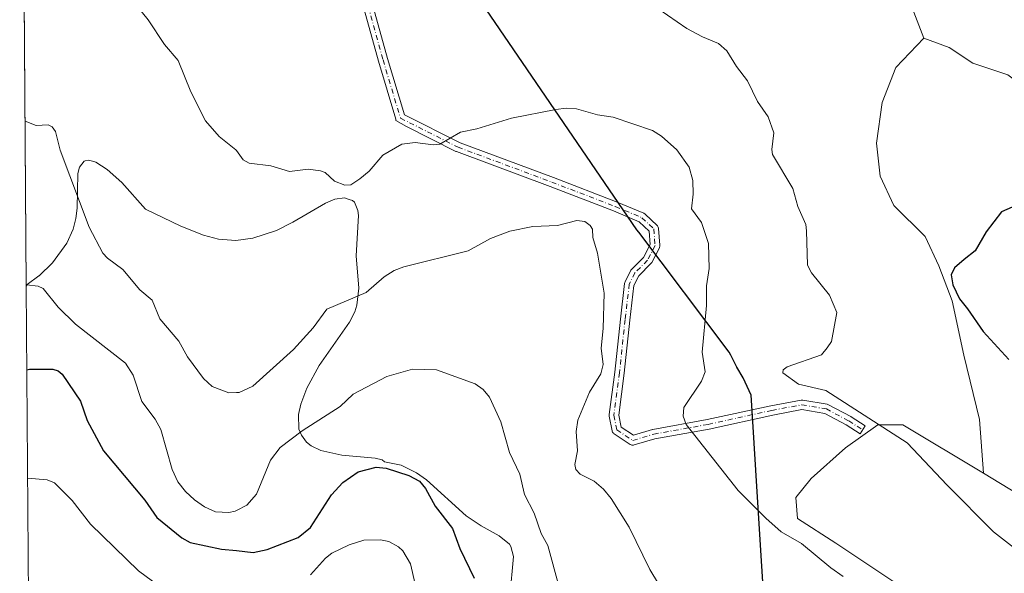
# Model space of a CAD drawing. Units: metres. Extents: x 549608 to 553069, y 4707790 to 4710129.
# Drawn here: x 549621 to 549889, y 4707920 to 4708071 of the extents above; entities that cross this region are included whole.
import ezdxf

# ---------------------------------------------------------------- set-up
doc = ezdxf.new("R2010")
doc.units = ezdxf.units.M
doc.header["$MEASUREMENT"] = 0
doc.linetypes.add('DGN Style 4', pattern=[2.6384748266838614, 1.318413404963828, -0.6592067024819142, 0.001648016756204785, -0.6592067024819142])
for name, color, linetype, lineweight in [('Camino Cxs', 7, 'Continuous', 0), ('Camino eje', 30, 'DGN Style 4', 13), ('Comarca', 135, 'Continuous', 13), ('Comarca CxS', 21, 'Continuous', 0), ('Comunidad autónoma', 142, 'Continuous', 30), ('Comunidad Autónoma CxS', 142, 'Continuous', 0), ('Cultivos herbáceos CxS', 92, 'Continuous', 0), ('Cultivos leñosos CxS', 92, 'Continuous', 0), ('Curva de nivel maestra', 30, 'Continuous', 30), ('Curva de nivel normal', 30, 'Continuous', 0), ('Matorral CxS', 135, 'Continuous', 0), ('Municipio', 91, 'Continuous', 13), ('Municipio CxS', 4, 'Continuous', 0), ('Provincia', 7, 'Continuous', 0), ('Provincia CxS', 1, 'Continuous', 0)]:
    doc.layers.add(name, color=color, linetype=linetype, lineweight=lineweight)

# ---------------------------------------------------------------- blocks, each defined once
blk = doc.blocks.new('*U16')
at = {"layer": 'Cultivos leñosos CxS', "color": 92, "linetype": 'Continuous', "lineweight": 0}
for points in [[(549859.3313999996, 4708085.733100001, 497.4300999999978), (549866.8437000001, 4708066.1165, 498.022299999997), (549859.2473999998, 4708058.136600001, 497.7065000000002), (549855.5432000002, 4708048.611600001, 497.4530999999988), (549853.9556999998, 4708037.499100001, 497.1769999999961), (549855.0140000005, 4708028.5033, 497.4755000000005), (549858.7182, 4708020.5657, 498.3999999999942), (549867.1847999999, 4708012.099099999, 499.3674000000028), (549870.8890000005, 4708004.161499999, 499.5930999999982), (549874.5932999998, 4707994.636499999, 499.686400000006), (549877.7681999998, 4707979.819800001, 498.6321999999927), (549882.0016000001, 4707962.3573, 498.1744000000036), (549883.0475000005, 4707947.6964, 496.3580999999977), (549861.1243000003, 4707960.8507, 496.0540000000037), (549854.3734999998, 4707960.8509, 495.8306000000011), (549845.5455, 4707954.6195, 493.7532999999967), (549836.1980999997, 4707946.311100001, 492.2360000000045), (549832.0437000003, 4707941.1183, 491.4021999999969), (549832.5626999997, 4707935.406099999, 491.0004999999946), (549842.9484999999, 4707928.655099999, 491.5083000000013), (549860.0849000001, 4707917.230699999, 491.8105999999971)], [(549754.3002000004, 4707914.200099999, 477.8925000000018), (549755.3400999998, 4707925.030099999, 478.2982000000048), (549754.6201999999, 4707927.8101, 478.2286000000022), (549754.2600999996, 4707928.4001, 478.1934999999939), (549751.4302000003, 4707930.6501, 477.7802999999985), (549746.5701000001, 4707933.370100001, 477.2146000000066), (549742.4302000003, 4707936.130200001, 477.0233000000007), (549731.6501000002, 4707945.9301, 476.4107999999979), (549728.9802000001, 4707947.850099999, 476.6068999999989), (549724.7701000003, 4707949.920100001, 476.9064000000071), (549720.2600999996, 4707950.850099999, 477.271900000007), (549719.6401000004, 4707951.390100001, 477.4899000000005), (549717.7302000001, 4707951.8301, 477.7179000000033), (549708.6701999997, 4707952.6601, 478.4251999999979), (549702.9402000001, 4707953.9301, 479.254700000005), (549700.3701999999, 4707955.190199999, 479.7440999999963), (549699.1102, 4707956.200099999, 480.0402999999933), (549697.7100999998, 4707958.030099999, 480.4977999999974), (549697.0301000001, 4707959.750200001, 480.9936000000016), (549696.8602, 4707963.720100001, 481.9182000000001), (549697.4901999999, 4707966.470100001, 482.4527999999991), (549699.1703000005, 4707970.8301, 483.1650999999983), (549702.5001999997, 4707977.000200001, 483.8410000000004), (549710.7401999999, 4707988.780099999, 484.2213000000047), (549712.1802000003, 4707991.6601, 484.7522999999928), (549712.7200999996, 4707993.4301, 485.0589000000036), (549713.3002000004, 4707998.0801, 485.7795000000042), (549712.5401, 4708006.840100001, 486.9400000000023), (549713.2001, 4708017.860099999, 489.1116000000038), (549713.0503000002, 4708019.200099999, 489.420299999998), (549712.1102, 4708021.420100001, 490.0093000000052), (549711.6001000004, 4708021.9101, 490.1141000000061), (549710.6701999997, 4708022.210100001, 490.1777000000002), (549709.3901000004, 4708022.630200001, 490.2302999999956), (549706.7302000001, 4708022.2401, 490.1971999999951), (549704.2701000003, 4708021.210100001, 490.1156999999948), (549695.3103, 4708015.9901, 490.008799999996), (549690.9101, 4708013.780099999, 489.928899999999), (549684.4901999999, 4708011.710100001, 489.7358999999997), (549679.8501000004, 4708011.050100001, 489.4263000000064), (549675.1401000004, 4708011.390100001, 489.0859999999957), (549671.1102, 4708012.450099999, 488.7914000000019), (549664.9302000003, 4708014.920100001, 488.350900000005), (549655.2901, 4708019.540100001, 487.6601999999984), (549648.8501000004, 4708026.770099999, 487.8356000000058), (549644.9301000005, 4708030.360099999, 487.7932000000001), (549641.7701000003, 4708032.380100001, 487.453999999998), (549640.8901000004, 4708032.5801, 487.2014999999956), (549639.6902000001, 4708032.860099999, 486.8705000000046), (549638.9401000004, 4708032.670100001, 486.6119999999937), (549638.6801000005, 4708032.600099999, 486.5210999999982), (549637.3701, 4708030.9801, 485.9698999999965), (549636.9301000005, 4708029.290100001, 485.7063000000053), (549636.7100999998, 4708019.850099999, 484.4762000000047), (549636.3901000004, 4708017.030099999, 484.0746999999974), (549635.6501000002, 4708014.140100001, 483.6275000000023), (549633.9200999998, 4708010.3301, 482.8497999999963), (549630.0701000001, 4708004.9801, 481.7511999999988), (549626.3800999997, 4708001.460100001, 480.9162000000069), (549626.3400999998, 4708001.4301, 480.9085999999952), (549623.1801000005, 4707999.0601, 480.3659000000043), (549622.8958999999, 4707998.591399999, 480.3015000000014), (549621.1168999998, 4708248.294500001, 507.843399999998)]]:
    blk.add_polyline3d(points, dxfattribs=at)

msp = doc.modelspace()

# ---------------------------------------------------------------- linework, layer by layer
at = {"layer": 'Camino Cxs', "color": 7, "linetype": 'Continuous', "lineweight": 0}
msp.add_polyline3d([(549712.7015000005, 4708091.005100001, 495.9902000000002), (549721.1114999996, 4708060.538699999, 493.1548000000039), (549725.7090999996, 4708045.213099999, 491.5773000000045), (549740.7922999999, 4708037.610500001, 490.2710999999982), (549766.1804999998, 4708028.1371, 488.3436999999976), (549783.4688999997, 4708021.4879, 488.061600000001), (549783.5066999998, 4708021.4727, 488.0622000000003), (549790.7235000003, 4708018.4341, 488.3101000000024), (549790.8620999996, 4708018.365700001, 488.3163000000059), (549790.9914999995, 4708018.2817, 488.3212000000058), (549791.1102999998, 4708018.182700001, 488.3246999999974), (549794.3387000002, 4708015.1437, 488.5883999999933), (549794.4435000002, 4708015.0329, 488.6015000000043), (549794.5734999999, 4708014.847300001, 488.6171999999933), (549794.6693000002, 4708014.6417, 488.6281000000017), (549794.7281, 4708014.422900001, 488.633600000001), (549794.7433000002, 4708014.305299999, 488.6342000000004), (549795.1233000001, 4708009.747099999, 488.7676999999967), (549795.1255000001, 4708009.5635, 488.7746000000043), (549795.1019000001, 4708009.381300001, 488.7780999999959), (549795.0528999995, 4708009.204299999, 488.7785000000004), (549794.9792999999, 4708009.035900001, 488.7756999999983), (549792.8901000004, 4708005.047700001, 488.5840999999928), (549792.7858999996, 4708004.880899999, 488.5720000000001), (549792.6577000003, 4708004.731699999, 488.5577999999951), (549789.3885000004, 4708001.462300001, 488.2066999999952), (549788.0652999999, 4707998.8159, 488.0978000000032), (549786.9530999997, 4707989.3641, 487.991200000004), (549785.4348999998, 4707974.938300001, 487.5936999999976), (549785.4309, 4707974.905300001, 487.5935000000027), (549783.9386999998, 4707963.5273, 487.4967999999935), (549784.5557000004, 4707960.287699999, 487.4051999999938), (549787.9549000004, 4707958.070900001, 487.639599999995), (549793.0743000006, 4707959.606699999, 488.3678000000073), (549793.2181000002, 4707959.641100001, 488.3923000000068), (549808.0069000004, 4707962.295499999, 491.4878999999929), (549825.2647000002, 4707966.088300001, 493.663400000005), (549825.3060999997, 4707966.096700001, 493.6658000000025), (549833.4785000002, 4707967.6173, 494.2988000000041), (549833.7103000004, 4707967.6381, 494.3203000000067), (549833.9299, 4707967.6195, 494.3301000000066), (549840.5800999999, 4707966.4793, 494.7663999999932), (549840.8019000003, 4707966.420299999, 494.7835999999952), (549840.9672999998, 4707966.346700001, 494.7914000000019), (549847.0447000006, 4707963.117900001, 494.9352000000072), (549847.0846999995, 4707963.095899999, 494.9336999999941), (549847.1431, 4707963.059900001, 494.9303999999975), (549850.9414999997, 4707960.5911, 495.5035000000062), (549849.5247, 4707958.4111, 494.6352000000043), (549845.7742999997, 4707960.848900001, 494.4401000000071), (549839.9319000002, 4707963.952500001, 494.2816000000021), (549833.7197000004, 4707965.0175, 493.9279999999999), (549825.8021, 4707963.544500001, 493.1435000000056), (549808.5403000005, 4707959.750700001, 491.1475999999967), (549808.4911000002, 4707959.740700001, 491.1410999999935), (549793.7503000004, 4707957.095100001, 488.476800000004), (549788.1239, 4707955.407299999, 487.6297999999952), (549787.9760999996, 4707955.372099999, 487.6097000000009), (549787.7505000001, 4707955.352499999, 487.5792999999976), (549787.5245000003, 4707955.372099999, 487.5489999999991), (549787.3057000004, 4707955.4307, 487.5209000000032), (549787.1003000002, 4707955.526500001, 487.4952000000048), (549787.0403000005, 4707955.5635, 487.4878000000026), (549782.6719000004, 4707958.4123, 487.1153000000049), (549782.5465000002, 4707958.5053, 487.1089000000065), (549782.3863000004, 4707958.6655, 487.1040000000066), (549782.2562999995, 4707958.851100001, 487.1037000000069), (549782.1605000002, 4707959.056500001, 487.1076999999932), (549782.1051000003, 4707959.257900001, 487.1153000000049), (549781.3438999997, 4707963.254899999, 487.2347000000009), (549781.3224999999, 4707963.4893, 487.2283000000025), (549781.3337000003, 4707963.658299999, 487.2268999999943), (549782.8509000001, 4707975.2269, 487.0887999999978), (549784.3690999998, 4707989.651900001, 487.4159999999974), (549785.5097000003, 4707999.345699999, 487.3418999999994), (549785.5551000005, 4707999.5659, 487.3521000000038), (549785.6379000006, 4707999.7751, 487.3760000000038), (549787.1573000001, 4708002.8137, 487.8554000000004), (549787.2654999997, 4708002.992500001, 487.8812999999937), (549787.4008999999, 4708003.151500001, 487.9186000000045), (549790.6791000003, 4708006.4299, 488.2390000000014), (549792.5009000005, 4708009.9077, 488.4208000000072), (549792.1936999997, 4708013.592300001, 488.2540000000009), (549789.4987000005, 4708016.128699999, 488.0997999999963), (549782.5166999997, 4708019.068499999, 487.8127999999998), (549765.2593, 4708025.705900001, 488.1533999999957), (549739.8164999997, 4708035.1995, 490.0253999999986), (549739.6857000003, 4708035.2567, 490.0356999999931), (549726.2169000005, 4708042.045499999, 491.1570000000065), (549723.3877999998, 4708043.7171, 491.4854999999953), (549723.3481000002, 4708044.034700001, 491.5182000000059), (549718.6168999998, 4708059.805500001, 493.0795999999973), (549718.6089000005, 4708059.832900001, 493.0825999999943), (549710.1952999998, 4708090.313100001, 495.9069000000018)], dxfattribs=at)
msp.add_polyline3d([(549712.7015000005, 4708091.005100001, 495.9902000000002), (549721.1114999996, 4708060.538699999, 493.1548000000039), (549725.7090999996, 4708045.213099999, 491.5773000000045), (549740.7922999999, 4708037.610500001, 490.2710999999982), (549766.1804999998, 4708028.1371, 488.3436999999976), (549783.4688999997, 4708021.4879, 488.061600000001), (549783.5066999998, 4708021.4727, 488.0622000000003), (549790.7235000003, 4708018.4341, 488.3101000000024), (549790.8620999996, 4708018.365700001, 488.3163000000059), (549790.9914999995, 4708018.2817, 488.3212000000058), (549791.1102999998, 4708018.182700001, 488.3246999999974), (549794.3387000002, 4708015.1437, 488.5883999999933), (549794.4435000002, 4708015.0329, 488.6015000000043), (549794.5734999999, 4708014.847300001, 488.6171999999933), (549794.6693000002, 4708014.6417, 488.6281000000017), (549794.7281, 4708014.422900001, 488.633600000001), (549794.7433000002, 4708014.305299999, 488.6342000000004), (549795.1233000001, 4708009.747099999, 488.7676999999967), (549795.1255000001, 4708009.5635, 488.7746000000043), (549795.1019000001, 4708009.381300001, 488.7780999999959), (549795.0528999995, 4708009.204299999, 488.7785000000004), (549794.9792999999, 4708009.035900001, 488.7756999999983), (549792.8901000004, 4708005.047700001, 488.5840999999928), (549792.7858999996, 4708004.880899999, 488.5720000000001), (549792.6577000003, 4708004.731699999, 488.5577999999951), (549789.3885000004, 4708001.462300001, 488.2066999999952), (549788.0652999999, 4707998.8159, 488.0978000000032), (549786.9530999997, 4707989.3641, 487.991200000004), (549785.4348999998, 4707974.938300001, 487.5936999999976), (549785.4309, 4707974.905300001, 487.5935000000027), (549783.9386999998, 4707963.5273, 487.4967999999935), (549784.5557000004, 4707960.287699999, 487.4051999999938), (549787.9549000004, 4707958.070900001, 487.639599999995), (549793.0743000006, 4707959.606699999, 488.3678000000073), (549793.2181000002, 4707959.641100001, 488.3923000000068), (549808.0069000004, 4707962.295499999, 491.4878999999929), (549825.2647000002, 4707966.088300001, 493.663400000005), (549825.3060999997, 4707966.096700001, 493.6658000000025), (549833.4785000002, 4707967.6173, 494.2988000000041), (549833.7103000004, 4707967.6381, 494.3203000000067), (549833.9299, 4707967.6195, 494.3301000000066), (549840.5800999999, 4707966.4793, 494.7663999999932), (549840.8019000003, 4707966.420299999, 494.7835999999952), (549840.9672999998, 4707966.346700001, 494.7914000000019), (549847.0447000006, 4707963.117900001, 494.9352000000072), (549847.0846999995, 4707963.095899999, 494.9336999999941), (549847.1431, 4707963.059900001, 494.9303999999975), (549850.9414999997, 4707960.5911, 495.5035000000062), (549849.5247, 4707958.4111, 494.6352000000043), (549845.7742999997, 4707960.848900001, 494.4401000000071), (549839.9319000002, 4707963.952500001, 494.2816000000021), (549833.7197000004, 4707965.0175, 493.9279999999999), (549825.8021, 4707963.544500001, 493.1435000000056), (549808.5403000005, 4707959.750700001, 491.1475999999967), (549808.4911000002, 4707959.740700001, 491.1410999999935), (549793.7503000004, 4707957.095100001, 488.476800000004), (549788.1239, 4707955.407299999, 487.6297999999952), (549787.9760999996, 4707955.372099999, 487.6097000000009), (549787.7505000001, 4707955.352499999, 487.5792999999976), (549787.5245000003, 4707955.372099999, 487.5489999999991), (549787.3057000004, 4707955.4307, 487.5209000000032), (549787.1003000002, 4707955.526500001, 487.4952000000048), (549787.0403000005, 4707955.5635, 487.4878000000026), (549782.6719000004, 4707958.4123, 487.1153000000049), (549782.5465000002, 4707958.5053, 487.1089000000065), (549782.3863000004, 4707958.6655, 487.1040000000066), (549782.2562999995, 4707958.851100001, 487.1037000000069), (549782.1605000002, 4707959.056500001, 487.1076999999932), (549782.1051000003, 4707959.257900001, 487.1153000000049), (549781.3438999997, 4707963.254899999, 487.2347000000009), (549781.3224999999, 4707963.4893, 487.2283000000025), (549781.3337000003, 4707963.658299999, 487.2268999999943), (549782.8509000001, 4707975.2269, 487.0887999999978), (549784.3690999998, 4707989.651900001, 487.4159999999974), (549785.5097000003, 4707999.345699999, 487.3418999999994), (549785.5551000005, 4707999.5659, 487.3521000000038), (549785.6379000006, 4707999.7751, 487.3760000000038), (549787.1573000001, 4708002.8137, 487.8554000000004), (549787.2654999997, 4708002.992500001, 487.8812999999937), (549787.4008999999, 4708003.151500001, 487.9186000000045), (549790.6791000003, 4708006.4299, 488.2390000000014), (549792.5009000005, 4708009.9077, 488.4208000000072), (549792.1936999997, 4708013.592300001, 488.2540000000009), (549789.4987000005, 4708016.128699999, 488.0997999999963), (549782.5166999997, 4708019.068499999, 487.8127999999998), (549765.2593, 4708025.705900001, 488.1533999999957), (549739.8164999997, 4708035.1995, 490.0253999999986), (549739.6857000003, 4708035.2567, 490.0356999999931), (549726.2169000005, 4708042.045499999, 491.1570000000065), (549723.3877999998, 4708043.7171, 491.4854999999953), (549723.3481000002, 4708044.034700001, 491.5182000000059), (549718.6168999998, 4708059.805500001, 493.0795999999973), (549718.6089000005, 4708059.832900001, 493.0825999999943), (549710.1952999998, 4708090.313100001, 495.9069000000018)], dxfattribs=at)
at = {"layer": 'Camino eje', "color": 30, "linetype": 'DGN Style 4', "lineweight": 13}
for points in [[(549649.8531, 4708180.511700001, 500.757500000007), (549657.1557, 4708172.732899999, 500.1533999999957), (549663.1880999999, 4708167.017899999, 500.0412000000069), (549668.4269000003, 4708158.762900001, 499.6656999999978), (549672.7131000003, 4708153.206700001, 499.3800000000047), (549684.3019000003, 4708140.5067, 498.9507000000012), (549695.5733000003, 4708128.600299999, 498.5360999999976), (549700.8120999997, 4708122.250299999, 498.3398000000016), (549703.3520999998, 4708117.329100001, 498.0920000000042), (549706.8444999997, 4708107.3277, 497.4668999999994), (549711.4483000003, 4708090.6591, 495.9421000000002), (549719.8620999996, 4708060.178900001, 493.1157999999996), (549724.6244999999, 4708044.303900001, 491.5029000000068)], [(549724.6244999999, 4708044.303900001, 491.5029000000068), (549740.2708999999, 4708036.417500001, 490.1493999999948), (549765.7198999999, 4708026.921499999, 488.2534000000014), (549783.0022999998, 4708020.274499999, 487.9409000000014), (549790.2191000005, 4708017.235900001, 488.2170000000042), (549793.4477000004, 4708014.197100001, 488.4429999999993), (549793.8277000003, 4708009.6391, 488.6064999999944), (549791.7385, 4708005.650900001, 488.428700000004), (549788.3201000001, 4708002.2323, 488.0956000000006), (549786.8006999996, 4707999.193700001, 487.7982000000048), (549785.6611000003, 4707989.507900001, 487.7045000000071), (549784.1419000002, 4707975.074300001, 487.3442000000068), (549782.6224999996, 4707963.4893, 487.3861000000034), (549783.3821, 4707959.5011, 487.2510000000038), (549787.7503000004, 4707956.6523, 487.5840000000026), (549793.4477000004, 4707958.361500001, 488.4388000000035), (549808.2613000004, 4707961.020300001, 491.3156000000017), (549825.5437000003, 4707964.818700001, 493.3959999999934), (549833.7103000004, 4707966.338099999, 494.116200000004), (549840.3573000003, 4707965.1985, 494.5302999999985), (549846.4347000001, 4707961.969900001, 494.6356999999989), (549850.2330999998, 4707959.5011, 495.0369000000064)]]:
    msp.add_polyline3d(points, dxfattribs=at)
at = {"layer": 'Comarca', "color": 135, "linetype": 'Continuous', "lineweight": 13, "flags": 128}
msp.add_lwpolyline([(549830.8993044004, 4707791.789695733), (549830.8359999984, 4707793.290100002), (549828.1759999985, 4707836.112099999), (549828.0679999987, 4707837.849100002), (549823.8890000001, 4707905.113100001), (549821.7339999991, 4707939.792099998), (549820.1879999997, 4707964.700100001), (549819.9210000001, 4707968.9831), (549817.7129999994, 4707973.664100002), (549816.0309999987, 4707976.571100002), (549814.3579999983, 4707979.8381), (549813.957999998, 4707980.618100002), (549789.3559999978, 4708013.2931), (549788.889999998, 4708013.975099999), (549731.7569999984, 4708097.606100002)], dxfattribs=at)
at = {"layer": 'Comarca CxS', "color": 21, "linetype": 'Continuous', "lineweight": 0, "flags": 128}
msp.add_lwpolyline([(553046.9600003981, 4707815.29998289), (549830.8993078627, 4707791.789755567), (549830.8359999997, 4707793.290050001), (549828.1759999997, 4707836.112050001), (549828.0680000001, 4707837.849050002), (549823.8890000012, 4707905.11305), (549821.7340000004, 4707939.792049999), (549820.1880000011, 4707964.700050001), (549819.9209999992, 4707968.98305), (549817.7130000006, 4707973.664050001), (549816.0310000001, 4707976.57105), (549814.3579999994, 4707979.838049999), (549813.9579999994, 4707980.618050002), (549789.3559999992, 4708013.29305), (549788.8899999993, 4708013.97505), (549731.7569999995, 4708097.606050001)], dxfattribs=at)
at = {"layer": 'Comunidad autónoma', "color": 142, "linetype": 'Continuous', "lineweight": 30, "flags": 128}
msp.add_lwpolyline([(549830.8993044004, 4707791.789695733), (549830.8359999984, 4707793.290100002), (549828.1759999985, 4707836.112099999), (549828.0679999987, 4707837.849100002), (549823.8890000001, 4707905.113100001), (549821.7339999991, 4707939.792099998), (549820.1879999997, 4707964.700100001), (549819.9210000001, 4707968.9831), (549817.7129999994, 4707973.664100002), (549816.0309999987, 4707976.571100002), (549814.3579999983, 4707979.8381), (549813.957999998, 4707980.618100002), (549789.3559999978, 4708013.2931), (549788.889999998, 4708013.975099999), (549731.7569999984, 4708097.606100002)], dxfattribs=at)
at = {"layer": 'Comunidad Autónoma CxS', "color": 142, "linetype": 'Continuous', "lineweight": 0, "flags": 128}
msp.add_lwpolyline([(553046.9600003981, 4707815.29998289), (549830.8993078627, 4707791.789755567), (549830.8359999997, 4707793.290050001), (549828.1759999997, 4707836.112050001), (549828.0680000001, 4707837.849050002), (549823.8890000012, 4707905.11305), (549821.7340000004, 4707939.792049999), (549820.1880000011, 4707964.700050001), (549819.9209999992, 4707968.98305), (549817.7130000006, 4707973.664050001), (549816.0310000001, 4707976.57105), (549814.3579999994, 4707979.838049999), (549813.9579999994, 4707980.618050002), (549789.3559999992, 4708013.29305), (549788.8899999993, 4708013.97505), (549731.7569999995, 4708097.606050001)], dxfattribs=at)
at = {"layer": 'Cultivos herbáceos CxS', "color": 92, "linetype": 'Continuous', "lineweight": 0}
for points in [[(549889.6946999999, 4708056.0875, 497.5975999999937), (549880.1409, 4708059.272100001, 497.8668000000035), (549873.7719000002, 4708063.5185, 497.8191999999981), (549866.8437000001, 4708066.1165, 498.022299999997), (549859.3313999996, 4708085.733100001, 497.4300999999978), (549853.5482999999, 4708100.191500001, 497.4079000000056), (549845.8372999998, 4708112.240300001, 497.4407000000065), (549834.2707000002, 4708124.7709, 497.8242000000028), (549822.7040999997, 4708133.928099999, 498.8208000000013), (549818.8775000004, 4708143.197100001, 498.3908999999985), (549810.2587000001, 4708150.5043, 498.8916999999929), (549798.8293000003, 4708163.432700001, 498.4551999999967), (549789.0861000001, 4708178.047499999, 498.2017000000051), (549786.8377, 4708186.4791, 496.5825999999943), (549780.2799000005, 4708201.8431, 494.5521000000008), (549796.7613000004, 4708194.5965, 493.7709999999934), (549819.3140000004, 4708186.338099999, 490.6272000000026), (549815.5317000002, 4708182.109999999, 492.4140999999945), (549849.4181000004, 4708169.6065, 489.6695999999939), (549879.7229000004, 4708154.643300001, 488.748900000006), (549898.2345000004, 4708134.594799999, 489.2768000000069)], [(549818.8775000004, 4708143.197100001, 498.3908999999985), (549822.7040999997, 4708133.928099999, 498.8208000000013), (549834.2707000002, 4708124.7709, 497.8242000000028), (549845.8372999998, 4708112.240300001, 497.4407000000065), (549853.5482999999, 4708100.191500001, 497.4079000000056), (549859.3313999996, 4708085.733100001, 497.4300999999978), (549866.8437000001, 4708066.1165, 498.022299999997)], [(549866.8437000001, 4708066.1165, 498.022299999997), (549873.7719000002, 4708063.5185, 497.8191999999981), (549880.1409, 4708059.272100001, 497.8668000000035), (549889.6946999999, 4708056.0875, 497.5975999999937), (549902.4329000004, 4708046.533700001, 497.1205999999948), (549915.6039000005, 4708022.761, 499.2749999999942)]]:
    msp.add_polyline3d(points, dxfattribs=at)
at = {"layer": 'Cultivos leñosos CxS', "color": 92, "linetype": 'Continuous', "lineweight": 0, "extrusion": (0.0007743113075624415, -0.1086865335693063, 0.9940757706848544), "elevation": -510793.0116414787, "flags": 128}
msp.add_lwpolyline([(583149.1112021862, 4676148.405298291), (583149.1112021862, 4676358.307300929)], dxfattribs=at)
at = {"layer": 'Cultivos leñosos CxS', "color": 92, "linetype": 'Continuous', "lineweight": 0}
for points in [[(549818.8775000004, 4708143.197100001, 498.3908999999985), (549822.7040999997, 4708133.928099999, 498.8208000000013), (549834.2707000002, 4708124.7709, 497.8242000000028), (549845.8372999998, 4708112.240300001, 497.4407000000065), (549853.5482999999, 4708100.191500001, 497.4079000000056), (549859.3313999996, 4708085.733100001, 497.4300999999978), (549866.8437000001, 4708066.1165, 498.022299999997)], [(549892.2814999997, 4707942.155900001, 496.8110000000015), (549883.0475000005, 4707947.6964, 496.3580999999977), (549882.0016000001, 4707962.3573, 498.1744000000036), (549877.7681999998, 4707979.819800001, 498.6321999999927), (549874.5932999998, 4707994.636499999, 499.686400000006), (549870.8890000005, 4708004.161499999, 499.5930999999982), (549867.1847999999, 4708012.099099999, 499.3674000000028), (549858.7182, 4708020.5657, 498.3999999999942), (549855.0140000005, 4708028.5033, 497.4755000000005), (549853.9556999998, 4708037.499100001, 497.1769999999961), (549855.5432000002, 4708048.611600001, 497.4530999999988), (549859.2473999998, 4708058.136600001, 497.7065000000002), (549866.8437000001, 4708066.1165, 498.022299999997), (549873.7719000002, 4708063.5185, 497.8191999999981), (549880.1409, 4708059.272100001, 497.8668000000035), (549889.6946999999, 4708056.0875, 497.5975999999937)], [(549866.8437000001, 4708066.1165, 498.022299999997), (549859.2473999998, 4708058.136600001, 497.7065000000002), (549855.5432000002, 4708048.611600001, 497.4530999999988), (549853.9556999998, 4708037.499100001, 497.1769999999961), (549855.0140000005, 4708028.5033, 497.4755000000005), (549858.7182, 4708020.5657, 498.3999999999942), (549867.1847999999, 4708012.099099999, 499.3674000000028), (549870.8890000005, 4708004.161499999, 499.5930999999982), (549874.5932999998, 4707994.636499999, 499.686400000006), (549877.7681999998, 4707979.819800001, 498.6321999999927), (549882.0016000001, 4707962.3573, 498.1744000000036), (549883.0475000005, 4707947.6964, 496.3580999999977)], [(549866.8437000001, 4708066.1165, 498.022299999997), (549859.2473999998, 4708058.136600001, 497.7065000000002), (549855.5432000002, 4708048.611600001, 497.4530999999988), (549853.9556999998, 4708037.499100001, 497.1769999999961), (549855.0140000005, 4708028.5033, 497.4755000000005), (549858.7182, 4708020.5657, 498.3999999999942), (549867.1847999999, 4708012.099099999, 499.3674000000028), (549870.8890000005, 4708004.161499999, 499.5930999999982), (549874.5932999998, 4707994.636499999, 499.686400000006), (549877.7681999998, 4707979.819800001, 498.6321999999927), (549882.0016000001, 4707962.3573, 498.1744000000036), (549883.0475000005, 4707947.6964, 496.3580999999977)], [(549866.8437000001, 4708066.1165, 498.022299999997), (549873.7719000002, 4708063.5185, 497.8191999999981), (549880.1409, 4708059.272100001, 497.8668000000035), (549889.6946999999, 4708056.0875, 497.5975999999937), (549902.4329000004, 4708046.533700001, 497.1205999999948), (549915.6039000005, 4708022.761, 499.2749999999942)], [(549754.3002000004, 4707914.200099999, 477.8925000000018), (549755.3400999998, 4707925.030099999, 478.2982000000048), (549754.6201999999, 4707927.8101, 478.2286000000022), (549754.2600999996, 4707928.4001, 478.1934999999939), (549751.4302000003, 4707930.6501, 477.7802999999985), (549746.5701000001, 4707933.370100001, 477.2146000000066), (549742.4302000003, 4707936.130200001, 477.0233000000007), (549731.6501000002, 4707945.9301, 476.4107999999979), (549728.9802000001, 4707947.850099999, 476.6068999999989), (549724.7701000003, 4707949.920100001, 476.9064000000071), (549720.2600999996, 4707950.850099999, 477.271900000007), (549719.6401000004, 4707951.390100001, 477.4899000000005), (549717.7302000001, 4707951.8301, 477.7179000000033), (549708.6701999997, 4707952.6601, 478.4251999999979), (549702.9402000001, 4707953.9301, 479.254700000005), (549700.3701999999, 4707955.190199999, 479.7440999999963), (549699.1102, 4707956.200099999, 480.0402999999933), (549697.7100999998, 4707958.030099999, 480.4977999999974), (549697.0301000001, 4707959.750200001, 480.9936000000016), (549696.8602, 4707963.720100001, 481.9182000000001), (549697.4901999999, 4707966.470100001, 482.4527999999991), (549699.1703000005, 4707970.8301, 483.1650999999983), (549702.5001999997, 4707977.000200001, 483.8410000000004), (549710.7401999999, 4707988.780099999, 484.2213000000047), (549712.1802000003, 4707991.6601, 484.7522999999928), (549712.7200999996, 4707993.4301, 485.0589000000036), (549713.3002000004, 4707998.0801, 485.7795000000042), (549712.5401, 4708006.840100001, 486.9400000000023), (549713.2001, 4708017.860099999, 489.1116000000038), (549713.0503000002, 4708019.200099999, 489.420299999998), (549712.1102, 4708021.420100001, 490.0093000000052), (549711.6001000004, 4708021.9101, 490.1141000000061), (549710.6701999997, 4708022.210100001, 490.1777000000002), (549709.3901000004, 4708022.630200001, 490.2302999999956), (549706.7302000001, 4708022.2401, 490.1971999999951), (549704.2701000003, 4708021.210100001, 490.1156999999948), (549695.3103, 4708015.9901, 490.008799999996), (549690.9101, 4708013.780099999, 489.928899999999), (549684.4901999999, 4708011.710100001, 489.7358999999997), (549679.8501000004, 4708011.050100001, 489.4263000000064), (549675.1401000004, 4708011.390100001, 489.0859999999957), (549671.1102, 4708012.450099999, 488.7914000000019), (549664.9302000003, 4708014.920100001, 488.350900000005), (549655.2901, 4708019.540100001, 487.6601999999984), (549648.8501000004, 4708026.770099999, 487.8356000000058), (549644.9301000005, 4708030.360099999, 487.7932000000001), (549641.7701000003, 4708032.380100001, 487.453999999998), (549640.8901000004, 4708032.5801, 487.2014999999956), (549639.6902000001, 4708032.860099999, 486.8705000000046), (549638.9401000004, 4708032.670100001, 486.6119999999937), (549638.6801000005, 4708032.600099999, 486.5210999999982), (549637.3701, 4708030.9801, 485.9698999999965), (549636.9301000005, 4708029.290100001, 485.7063000000053), (549636.7100999998, 4708019.850099999, 484.4762000000047), (549636.3901000004, 4708017.030099999, 484.0746999999974), (549635.6501000002, 4708014.140100001, 483.6275000000023), (549633.9200999998, 4708010.3301, 482.8497999999963), (549630.0701000001, 4708004.9801, 481.7511999999988), (549626.3800999997, 4708001.460100001, 480.9162000000069), (549626.3400999998, 4708001.4301, 480.9085999999952), (549623.1801000005, 4707999.0601, 480.3659000000043), (549622.8958999999, 4707998.591399999, 480.3015000000014)], [(549897.2460000003, 4707792.274700001, 485.0332999999956), (549830.9528999999, 4707791.790100001, 483.4519), (549830.8918000003, 4707793.2423, 483.6834999999992), (549828.1851000004, 4707836.7873, 483.8987999999954), (549832.5609999998, 4707838.818700001, 483.977899999998), (549838.7925000004, 4707840.376499999, 484.5078999999969), (549851.2556999996, 4707846.6077, 485.5295999999944), (549876.1821999997, 4707866.340299999, 488.9863999999943), (549883.4521000005, 4707872.571699999, 490.4830999999977), (549883.4523999998, 4707879.3225, 491.0415000000066), (549878.7790000001, 4707890.7467, 491.4081000000006), (549860.0849000001, 4707917.230699999, 491.8105999999971), (549842.9484999999, 4707928.655099999, 491.5083000000013), (549832.5626999997, 4707935.406099999, 491.0004999999946), (549832.0437000003, 4707941.1183, 491.4021999999969), (549836.1980999997, 4707946.311100001, 492.2360000000045), (549845.5455, 4707954.6195, 493.7532999999967), (549854.3734999998, 4707960.8509, 495.8306000000011), (549861.1243000003, 4707960.8507, 496.0540000000037), (549883.0475000005, 4707947.6964, 496.3580999999977), (549892.2814999997, 4707942.155900001, 496.8110000000015)], [(549883.0475000005, 4707947.6964, 496.3580999999977), (549861.1243000003, 4707960.8507, 496.0540000000037), (549854.3734999998, 4707960.8509, 495.8306000000011), (549845.5455, 4707954.6195, 493.7532999999967), (549836.1980999997, 4707946.311100001, 492.2360000000045), (549832.0437000003, 4707941.1183, 491.4021999999969), (549832.5626999997, 4707935.406099999, 491.0004999999946), (549842.9484999999, 4707928.655099999, 491.5083000000013), (549860.0849000001, 4707917.230699999, 491.8105999999971), (549878.7790000001, 4707890.7467, 491.4081000000006), (549883.4523999998, 4707879.3225, 491.0415000000066), (549883.4521000005, 4707872.571699999, 490.4830999999977), (549876.1821999997, 4707866.340299999, 488.9863999999943), (549851.2556999996, 4707846.6077, 485.5295999999944), (549838.7925000004, 4707840.376499999, 484.5078999999969), (549832.5609999998, 4707838.818700001, 483.977899999998), (549828.1851000004, 4707836.7873, 483.8987999999954), (549830.8918000003, 4707793.2423, 483.6834999999992), (549830.9528999999, 4707791.790200001, 483.4519)], [(549883.0475000005, 4707947.6964, 496.3580999999977), (549861.1243000003, 4707960.8507, 496.0540000000037), (549854.3734999998, 4707960.8509, 495.8306000000011), (549845.5455, 4707954.6195, 493.7532999999967), (549836.1980999997, 4707946.311100001, 492.2360000000045), (549832.0437000003, 4707941.1183, 491.4021999999969), (549832.5626999997, 4707935.406099999, 491.0004999999946), (549842.9484999999, 4707928.655099999, 491.5083000000013), (549860.0849000001, 4707917.230699999, 491.8105999999971), (549878.7790000001, 4707890.7467, 491.4081000000006), (549883.4523999998, 4707879.3225, 491.0415000000066), (549883.4521000005, 4707872.571699999, 490.4830999999977), (549876.1821999997, 4707866.340299999, 488.9863999999943), (549851.2556999996, 4707846.6077, 485.5295999999944), (549838.7925000004, 4707840.376499999, 484.5078999999969), (549832.5609999998, 4707838.818700001, 483.977899999998), (549828.1851000004, 4707836.7873, 483.8987999999954), (549830.8918000003, 4707793.2423, 483.6834999999992), (549830.9528999999, 4707791.790200001, 483.4519)], [(549883.0475000005, 4707947.6964, 496.3580999999977), (549892.2814999997, 4707942.155900001, 496.8110000000015), (549905.2635000004, 4707928.654300001, 496.6089000000065), (549910.4562999997, 4707915.1527, 495.5831999999937), (549915.0642999997, 4707911.3391, 495.5981000000029)]]:
    msp.add_polyline3d(points, dxfattribs=at)
at = {"layer": 'Curva de nivel maestra', "color": 30, "linetype": 'Continuous', "lineweight": 30, "flags": 128}
for points, elevation in [([(549890.8399999999, 4708020.0601), (549887.9600000001, 4708018.8201), (549883.7699999996, 4708013.420100001), (549880.8200000003, 4708008.200099999), (549877.79, 4708005.850099999), (549875.1600000003, 4708003.600099999), (549874.3300000001, 4708001.710100001), (549874.7800000003, 4707998.9901), (549876.5800000001, 4707995.120100001), (549878.7599999999, 4707992.4101), (549883, 4707986.3201), (549889.9699999997, 4707978.630100001)], 500), ([(549623.0581999999, 4707975.8137), (549623.7599999999, 4707976.050100001), (549630.1299999999, 4707976.0601), (549631.5300000003, 4707975.600099999), (549632.6799999997, 4707974.670100001), (549637.5999999996, 4707967.340100001), (549639.4400000004, 4707962.0601), (549643.8499999996, 4707953.8301), (549655.1100000005, 4707940.420100001), (549658.4100000003, 4707935.710100001), (549665.1699999999, 4707930.190099999), (549667.4600000001, 4707928.860099999), (549675.9600000001, 4707927.100099999), (549680, 4707926.6601), (549684.5899999999, 4707926.170100001), (549688.4000000004, 4707926.9901), (549696.8399999999, 4707930.2601), (549700.1500000004, 4707932.920100001), (549705.8499999996, 4707941.800100001), (549708.9000000004, 4707945.2401), (549713.1299999999, 4707948.0601), (549718.0300000003, 4707949.390100001), (549720.6900000004, 4707949.100099999), (549726.9000000004, 4707947.100099999), (549729.7599999999, 4707945.520099999), (549731.4100000003, 4707943.5601), (549734.0199999996, 4707938.780099999), (549738.7100000001, 4707932.710100001), (549740.7800000003, 4707927.280099999), (549744.6200000001, 4707919.200099999)], 475)]:
    msp.add_lwpolyline(points, dxfattribs=dict(at, elevation=elevation))
at = {"layer": 'Curva de nivel normal', "color": 30, "linetype": 'Continuous', "lineweight": 0, "flags": 128}
for points, elevation in [([(549844.9600000001, 4707919.620100001), (549841.5499999998, 4707921.9901), (549833.6500000004, 4707928.630100001), (549828.0899999999, 4707931.8101), (549823.9500000002, 4707935.520099999), (549816.4199999999, 4707943.030099999), (549802.2999999998, 4707960.970100001), (549801.4199999999, 4707963.210100001), (549801.6500000004, 4707965.600099999), (549806.4100000003, 4707972.720100001), (549807.4000000004, 4707975.290100001), (549806.6500000004, 4707980.670100001), (549807.75, 4707993.390100001), (549807.8300000001, 4707998.720100001), (549808.4800000004, 4708003.380100001), (549808.3099999996, 4708010.1801), (549806.4000000004, 4708015.890100001), (549803.75, 4708019.6501), (549804.1600000003, 4708023.590100001), (549804.04, 4708027.370100001), (549803.1200000001, 4708031.020099999), (549799.7599999999, 4708035.670100001), (549795.5300000003, 4708039.440099999), (549793.1200000001, 4708040.940099999), (549782.4100000003, 4708044.590100001), (549778.1900000004, 4708045.2301), (549772.4299999997, 4708046.890100001), (549769.6399999997, 4708047.020099999), (549766.8799999999, 4708046.6501), (549754.7800000003, 4708044.3201), (549745.3399999999, 4708041.4101), (549740.9600000001, 4708040.460100001), (549735.3499999996, 4708037.210100001), (549733.5, 4708037.040100001), (549728.5700000003, 4708037.7301), (549725, 4708037.200099999), (549719.8399999999, 4708034.2501), (549716.1200000001, 4708029.880100001), (549713.5499999998, 4708027.770099999), (549711.0899999999, 4708026.1501), (549709.5199999996, 4708026.040100001), (549706.6699999999, 4708027.210100001), (549704.1100000005, 4708029.4901), (549702.8600000005, 4708030.020099999), (549699.5099999999, 4708030.440099999), (549694.4199999999, 4708029.770099999), (549689.4000000004, 4708031.3201), (549683.5199999996, 4708032.0801), (549681.8899999997, 4708032.950099999), (549680, 4708035.530099999), (549679.8899999997, 4708035.690099999), (549675.3600000005, 4708039.290100001), (549671.6600000003, 4708043.590100001), (549667.6399999997, 4708051.440099999), (549664.2100000001, 4708059.970100001), (549660.4900000002, 4708064.360099999), (549656.0099999999, 4708071.030099999), (549648.6600000003, 4708080.1801)], 490), ([(549791.9699999997, 4708075.9901), (549802.4500000002, 4708068.6801), (549806.6699999999, 4708066.4101), (549811.0899999999, 4708064.6601), (549813.29, 4708062.590100001), (549815.9100000003, 4708058.360099999), (549818.9699999997, 4708054.4301), (549821.6500000004, 4708048.800100001), (549824.5599999996, 4708044.640100001), (549826.0499999998, 4708040.340100001), (549825.5099999999, 4708035.770099999), (549825.7699999996, 4708034.4301), (549831.2400000002, 4708025.200099999), (549832.6399999997, 4708020.2401), (549834.7800000003, 4708015.360099999), (549834.9900000002, 4708013.620100001), (549835.2699999996, 4708004.340100001), (549836.3700000001, 4708002.2501), (549841.2000000002, 4707996.170100001), (549843.2400000002, 4707991.450099999), (549841.7599999999, 4707983.520099999), (549840.5700000003, 4707981.800100001), (549839.0800000001, 4707979.940099999), (549829.75, 4707976.640100001), (549828.5899999999, 4707975.8301), (549828.5300000003, 4707975.020099999), (549832.7800000003, 4707971.950099999), (549840.1900000004, 4707970.270099999), (549840.2599999999, 4707970.220100001), (549862.3399999999, 4707956.0001), (549873.2100000001, 4707944.460100001), (549885.75, 4707931.7401), (549897.6600000003, 4707922.5701)], 495), ([(549622.5761000002, 4708043.4802), (549625.6299999999, 4708042.290100001), (549628.8899999997, 4708042.520099999), (549629.9800000004, 4708041.9801), (549630.8300000001, 4708040.6601), (549632.0800000001, 4708035.600099999), (549640.0199999996, 4708014.670100001), (549643.7199999997, 4708007.540100001), (549644.9800000004, 4708006.200099999), (549649.1399999997, 4708003.1801), (549653.75, 4707997.620100001), (549657.0999999996, 4707994.7601), (549659.2199999997, 4707989.7501), (549664.3799999999, 4707983.610099999), (549666.75, 4707979.340100001), (549671.0300000003, 4707973.520099999), (549673.4400000004, 4707971.350099999), (549677.9699999997, 4707969.600099999), (549680, 4707969.6801), (549680.7300000004, 4707969.720100001), (549684.4900000002, 4707971.440099999), (549695.5499999998, 4707981.360099999), (549700.9000000004, 4707987.290100001), (549704.6299999999, 4707992.390100001), (549715.3300000001, 4707996.9101), (549720.2100000001, 4708001.130100001), (549722.9199999999, 4708002.880100001), (549725.5499999998, 4708003.8301), (549742.9900000002, 4708008.220100001), (549749.1200000001, 4708011.620100001), (549754.2999999998, 4708013.540100001), (549760.5499999998, 4708014.880100001), (549767.3200000003, 4708015.120100001), (549772.5099999999, 4708016.460100001), (549774.7199999997, 4708016.170100001), (549776.1600000003, 4708015.120100001), (549776.7699999996, 4708014.090100001), (549776.9000000004, 4708011.8201), (549778.1799999997, 4708007.5701), (549780, 4707996.700099999), (549779.7300000004, 4707987.0601), (549779.1500000004, 4707981.7301), (549779.6799999997, 4707977.290100001), (549779.0499999998, 4707974.720100001), (549775.9900000002, 4707969.780099999), (549772.8499999996, 4707962.170100001), (549772.3799999999, 4707959.0801), (549772.7100000001, 4707953.840100001), (549772.0300000003, 4707950.130100001), (549772.29, 4707948.7301), (549773.4100000003, 4707947.470100001), (549777.2300000004, 4707945.550100001), (549779.7599999999, 4707943.380100001), (549781.8899999997, 4707940.8301), (549786.7300000004, 4707933.050100001), (549792.4299999997, 4707921.530099999), (549798.8899999997, 4707910.770099999)], 485), ([(549622.8925999999, 4707999.054300001), (549622.9800000004, 4707998.960100001), (549626.1799999997, 4707998.5801), (549627.5, 4707997.950099999), (549631.5700000003, 4707992.860099999), (549636.2999999998, 4707988.2401), (549649.8499999996, 4707977.6601), (549651.9699999997, 4707974.390100001), (549654.3099999996, 4707967.200099999), (549657.9000000004, 4707962.4001), (549659.4400000004, 4707959.6501), (549662.5599999996, 4707948.700099999), (549664.1299999999, 4707945.380100001), (549666.1600000003, 4707942.7401), (549668.5899999999, 4707940.470100001), (549671.3499999996, 4707938.610099999), (549674.3700000001, 4707937.220100001), (549677.9400000004, 4707937.040100001), (549679.6900000004, 4707937.4101), (549680, 4707937.5701), (549682.8799999999, 4707939.030099999), (549685.4500000002, 4707942.0601), (549689.3200000003, 4707951.2501), (549691.8799999999, 4707954.7301), (549697.8700000001, 4707959.220100001), (549708.1900000004, 4707965.9001), (549711.7300000004, 4707969.2601), (549720.9100000003, 4707974.040100001), (549727.8700000001, 4707976.030099999), (549734.4000000004, 4707975.870100001), (549744.8799999999, 4707972.030099999), (549747.0999999996, 4707970.4801), (549748.8099999996, 4707968.370100001), (549751.8600000005, 4707961.7401), (549754.2300000004, 4707953.350099999), (549757.0199999996, 4707947.450099999), (549758.2800000003, 4707941.920100001), (549760.9699999997, 4707936.890100001), (549762.8700000001, 4707931.3201), (549764.6299999999, 4707928.0601), (549767.7699999996, 4707916.7601)], 480), ([(549657.2300000004, 4707918.370100001), (549653.4100000003, 4707921.1801), (549640.3499999996, 4707933.880100001), (549635.4000000004, 4707940.340100001), (549630.6200000001, 4707945.110099999), (549628.5800000001, 4707945.9001), (549623.2681999998, 4707946.336300001)], 470), ([(549729.5599999996, 4707913.190099999), (549727.3099999996, 4707923.030099999), (549725.2199999997, 4707926.640100001), (549724.1100000005, 4707927.690099999), (549721.4400000004, 4707929.1501), (549719.1900000004, 4707929.5601), (549714.6200000001, 4707929.5101), (549710.6699999999, 4707928.270099999), (549705.9900000002, 4707925.970100001), (549704.2400000002, 4707924.590100001), (549700.1200000001, 4707920.0801)], 470)]:
    msp.add_lwpolyline(points, dxfattribs=dict(at, elevation=elevation))
at = {"layer": 'Matorral CxS', "color": 135, "linetype": 'Continuous', "lineweight": 0, "extrusion": (0.001025871206621588, -0.1439899493190177, 0.989578618444929), "elevation": -676865.3401714816, "flags": 128}
msp.add_lwpolyline([(583150.7160235521, 4654912.500371613), (583150.716023552, 4655010.724873488)], dxfattribs=at)
at = {"layer": 'Matorral CxS', "color": 135, "linetype": 'Continuous', "lineweight": 0}
for points in [[(549623.5883999999, 4707901.393100001, 466.1578000000009), (549622.8958999999, 4707998.591399999, 480.3015000000014), (549623.1801000005, 4707999.0601, 480.3659000000043), (549626.3400999998, 4708001.4301, 480.9085999999952), (549626.3800999997, 4708001.460100001, 480.9162000000069), (549630.0701000001, 4708004.9801, 481.7511999999988), (549633.9200999998, 4708010.3301, 482.8497999999963), (549635.6501000002, 4708014.140100001, 483.6275000000023), (549636.3901000004, 4708017.030099999, 484.0746999999974), (549636.7100999998, 4708019.850099999, 484.4762000000047), (549636.9301000005, 4708029.290100001, 485.7063000000053), (549637.3701, 4708030.9801, 485.9698999999965), (549638.6801000005, 4708032.600099999, 486.5210999999982), (549638.9401000004, 4708032.670100001, 486.6119999999937), (549639.6902000001, 4708032.860099999, 486.8705000000046), (549640.8901000004, 4708032.5801, 487.2014999999956), (549641.7701000003, 4708032.380100001, 487.453999999998), (549644.9301000005, 4708030.360099999, 487.7932000000001), (549648.8501000004, 4708026.770099999, 487.8356000000058), (549655.2901, 4708019.540100001, 487.6601999999984), (549664.9302000003, 4708014.920100001, 488.350900000005), (549671.1102, 4708012.450099999, 488.7914000000019), (549675.1401000004, 4708011.390100001, 489.0859999999957), (549679.8501000004, 4708011.050100001, 489.4263000000064), (549684.4901999999, 4708011.710100001, 489.7358999999997), (549690.9101, 4708013.780099999, 489.928899999999), (549695.3103, 4708015.9901, 490.008799999996), (549704.2701000003, 4708021.210100001, 490.1156999999948), (549706.7302000001, 4708022.2401, 490.1971999999951), (549709.3901000004, 4708022.630200001, 490.2302999999956), (549710.6701999997, 4708022.210100001, 490.1777000000002), (549711.6001000004, 4708021.9101, 490.1141000000061), (549712.1102, 4708021.420100001, 490.0093000000052), (549713.0503000002, 4708019.200099999, 489.420299999998), (549713.2001, 4708017.860099999, 489.1116000000038), (549712.5401, 4708006.840100001, 486.9400000000023), (549713.3002000004, 4707998.0801, 485.7795000000042), (549712.7200999996, 4707993.4301, 485.0589000000036), (549712.1802000003, 4707991.6601, 484.7522999999928), (549710.7401999999, 4707988.780099999, 484.2213000000047), (549702.5001999997, 4707977.000200001, 483.8410000000004), (549699.1703000005, 4707970.8301, 483.1650999999983), (549697.4901999999, 4707966.470100001, 482.4527999999991), (549696.8602, 4707963.720100001, 481.9182000000001), (549697.0301000001, 4707959.750200001, 480.9936000000016), (549697.7100999998, 4707958.030099999, 480.4977999999974), (549699.1102, 4707956.200099999, 480.0402999999933), (549700.3701999999, 4707955.190199999, 479.7440999999963), (549702.9402000001, 4707953.9301, 479.254700000005), (549708.6701999997, 4707952.6601, 478.4251999999979), (549717.7302000001, 4707951.8301, 477.7179000000033), (549719.6401000004, 4707951.390100001, 477.4899000000005), (549720.2600999996, 4707950.850099999, 477.271900000007), (549724.7701000003, 4707949.920100001, 476.9064000000071), (549728.9802000001, 4707947.850099999, 476.6068999999989), (549731.6501000002, 4707945.9301, 476.4107999999979), (549742.4302000003, 4707936.130200001, 477.0233000000007), (549746.5701000001, 4707933.370100001, 477.2146000000066), (549751.4302000003, 4707930.6501, 477.7802999999985), (549754.2600999996, 4707928.4001, 478.1934999999939), (549754.6201999999, 4707927.8101, 478.2286000000022), (549755.3400999998, 4707925.030099999, 478.2982000000048), (549754.3002000004, 4707914.200099999, 477.8925000000018)], [(549754.3002000004, 4707914.200099999, 477.8925000000018), (549755.3400999998, 4707925.030099999, 478.2982000000048), (549754.6201999999, 4707927.8101, 478.2286000000022), (549754.2600999996, 4707928.4001, 478.1934999999939), (549751.4302000003, 4707930.6501, 477.7802999999985), (549746.5701000001, 4707933.370100001, 477.2146000000066), (549742.4302000003, 4707936.130200001, 477.0233000000007), (549731.6501000002, 4707945.9301, 476.4107999999979), (549728.9802000001, 4707947.850099999, 476.6068999999989), (549724.7701000003, 4707949.920100001, 476.9064000000071), (549720.2600999996, 4707950.850099999, 477.271900000007), (549719.6401000004, 4707951.390100001, 477.4899000000005), (549717.7302000001, 4707951.8301, 477.7179000000033), (549708.6701999997, 4707952.6601, 478.4251999999979), (549702.9402000001, 4707953.9301, 479.254700000005), (549700.3701999999, 4707955.190199999, 479.7440999999963), (549699.1102, 4707956.200099999, 480.0402999999933), (549697.7100999998, 4707958.030099999, 480.4977999999974), (549697.0301000001, 4707959.750200001, 480.9936000000016), (549696.8602, 4707963.720100001, 481.9182000000001), (549697.4901999999, 4707966.470100001, 482.4527999999991), (549699.1703000005, 4707970.8301, 483.1650999999983), (549702.5001999997, 4707977.000200001, 483.8410000000004), (549710.7401999999, 4707988.780099999, 484.2213000000047), (549712.1802000003, 4707991.6601, 484.7522999999928), (549712.7200999996, 4707993.4301, 485.0589000000036), (549713.3002000004, 4707998.0801, 485.7795000000042), (549712.5401, 4708006.840100001, 486.9400000000023), (549713.2001, 4708017.860099999, 489.1116000000038), (549713.0503000002, 4708019.200099999, 489.420299999998), (549712.1102, 4708021.420100001, 490.0093000000052), (549711.6001000004, 4708021.9101, 490.1141000000061), (549710.6701999997, 4708022.210100001, 490.1777000000002), (549709.3901000004, 4708022.630200001, 490.2302999999956), (549706.7302000001, 4708022.2401, 490.1971999999951), (549704.2701000003, 4708021.210100001, 490.1156999999948), (549695.3103, 4708015.9901, 490.008799999996), (549690.9101, 4708013.780099999, 489.928899999999), (549684.4901999999, 4708011.710100001, 489.7358999999997), (549679.8501000004, 4708011.050100001, 489.4263000000064), (549675.1401000004, 4708011.390100001, 489.0859999999957), (549671.1102, 4708012.450099999, 488.7914000000019), (549664.9302000003, 4708014.920100001, 488.350900000005), (549655.2901, 4708019.540100001, 487.6601999999984), (549648.8501000004, 4708026.770099999, 487.8356000000058), (549644.9301000005, 4708030.360099999, 487.7932000000001), (549641.7701000003, 4708032.380100001, 487.453999999998), (549640.8901000004, 4708032.5801, 487.2014999999956), (549639.6902000001, 4708032.860099999, 486.8705000000046), (549638.9401000004, 4708032.670100001, 486.6119999999937), (549638.6801000005, 4708032.600099999, 486.5210999999982), (549637.3701, 4708030.9801, 485.9698999999965), (549636.9301000005, 4708029.290100001, 485.7063000000053), (549636.7100999998, 4708019.850099999, 484.4762000000047), (549636.3901000004, 4708017.030099999, 484.0746999999974), (549635.6501000002, 4708014.140100001, 483.6275000000023), (549633.9200999998, 4708010.3301, 482.8497999999963), (549630.0701000001, 4708004.9801, 481.7511999999988), (549626.3800999997, 4708001.460100001, 480.9162000000069), (549626.3400999998, 4708001.4301, 480.9085999999952), (549623.1801000005, 4707999.0601, 480.3659000000043), (549622.8958999999, 4707998.591399999, 480.3015000000014)]]:
    msp.add_polyline3d(points, dxfattribs=at)
at = {"layer": 'Municipio', "color": 91, "linetype": 'Continuous', "lineweight": 13, "flags": 128}
msp.add_lwpolyline([(549830.8993044004, 4707791.789695733), (549830.8359999984, 4707793.290100002), (549828.1759999985, 4707836.112099999), (549828.0679999987, 4707837.849100002), (549823.8890000001, 4707905.113100001), (549821.7339999991, 4707939.792099998), (549820.1879999997, 4707964.700100001), (549819.9210000001, 4707968.9831), (549817.7129999994, 4707973.664100002), (549816.0309999987, 4707976.571100002), (549814.3579999983, 4707979.8381), (549813.957999998, 4707980.618100002), (549789.3559999978, 4708013.2931), (549788.889999998, 4708013.975099999), (549731.7569999984, 4708097.606100002)], dxfattribs=at)
at = {"layer": 'Municipio CxS', "color": 4, "linetype": 'Continuous', "lineweight": 0, "flags": 128}
msp.add_lwpolyline([(553046.9600003981, 4707815.29998289), (549830.8993078627, 4707791.789755567), (549830.8359999997, 4707793.290050001), (549828.1759999997, 4707836.112050001), (549828.0680000001, 4707837.849050002), (549823.8890000012, 4707905.11305), (549821.7340000004, 4707939.792049999), (549820.1880000011, 4707964.700050001), (549819.9209999992, 4707968.98305), (549817.7130000006, 4707973.664050001), (549816.0310000001, 4707976.57105), (549814.3579999994, 4707979.838049999), (549813.9579999994, 4707980.618050002), (549789.3559999992, 4708013.29305), (549788.8899999993, 4708013.97505), (549731.7569999995, 4708097.606050001)], dxfattribs=at)
at = {"layer": 'Provincia', "color": 7, "linetype": 'Continuous', "lineweight": 0, "flags": 128}
msp.add_lwpolyline([(549830.8993044004, 4707791.789695733), (549830.8359999984, 4707793.290100002), (549828.1759999985, 4707836.112099999), (549828.0679999987, 4707837.849100002), (549823.8890000001, 4707905.113100001), (549821.7339999991, 4707939.792099998), (549820.1879999997, 4707964.700100001), (549819.9210000001, 4707968.9831), (549817.7129999994, 4707973.664100002), (549816.0309999987, 4707976.571100002), (549814.3579999983, 4707979.8381), (549813.957999998, 4707980.618100002), (549789.3559999978, 4708013.2931), (549788.889999998, 4708013.975099999), (549731.7569999984, 4708097.606100002)], dxfattribs=at)
at = {"layer": 'Provincia CxS', "color": 1, "linetype": 'Continuous', "lineweight": 0, "flags": 128}
msp.add_lwpolyline([(553046.9600003981, 4707815.29998289), (549830.8993078627, 4707791.789755567), (549830.8359999997, 4707793.290050001), (549828.1759999997, 4707836.112050001), (549828.0680000001, 4707837.849050002), (549823.8890000012, 4707905.11305), (549821.7340000004, 4707939.792049999), (549820.1880000011, 4707964.700050001), (549819.9209999992, 4707968.98305), (549817.7130000006, 4707973.664050001), (549816.0310000001, 4707976.57105), (549814.3579999994, 4707979.838049999), (549813.9579999994, 4707980.618050002), (549789.3559999992, 4708013.29305), (549788.8899999993, 4708013.97505), (549731.7569999995, 4708097.606050001)], dxfattribs=at)

# ---------------------------------------------------------------- block references
at = {"layer": 'Cultivos leñosos CxS', "color": 92, "linetype": 'Continuous', "lineweight": 0}
msp.add_blockref('*U16', (0, 0), dxfattribs=at)

doc.saveas('drawing.dxf')
